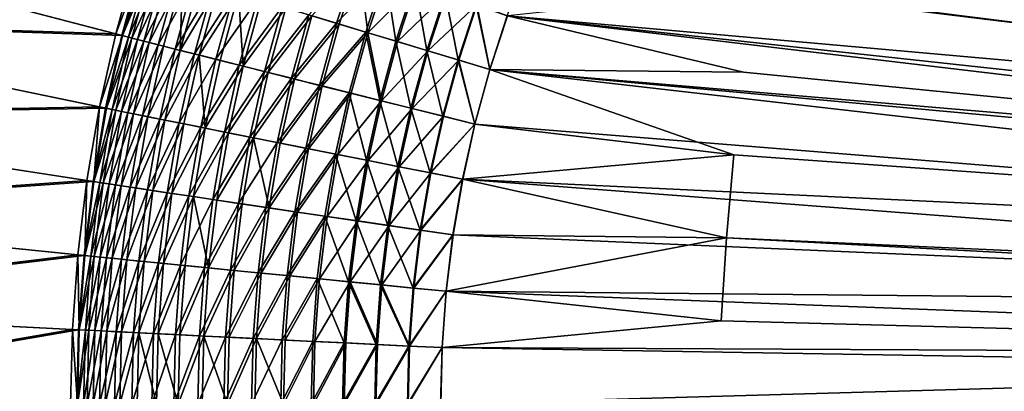
# Model space of a CAD drawing. Extents: x 3 to 1654, y 4 to 755.
# Drawn here: x 124 to 282, y 382 to 441 of the extents above; entities that cross this region are included whole.
import ezdxf

# ---------------------------------------------------------------- set-up
doc = ezdxf.new("R2010")
doc.units = 0
doc.header["$MEASUREMENT"] = 0
doc.layers.get('0').update_dxf_attribs({"linetype": 'CONTINUOUS'})

msp = doc.modelspace()

# ---------------------------------------------------------------- linework, layer by layer
for points in [[(287.78, 542.49, 25.73), (279.94, 537.93, 25.83), (737.5, 391.98, 17.45)], [(279.94, 537.93, 25.83), (272.35, 533, 25.94), (737.5, 391.98, 17.45)], [(272.35, 533, 25.94), (265.02, 527.71, 26.03), (737.5, 391.98, 17.45)], [(265.02, 527.71, 26.03), (257.96, 522.09, 26.12), (737.5, 391.98, 17.45)], [(737.5, 391.98, 17.45), (257.96, 522.09, 26.12), (255.64, 510.55, 26.11)], [(255.64, 510.55, 26.11), (252.22, 497.77, 26.12), (736.48, 387.93, 17.45)], [(737.5, 391.98, 17.45), (255.64, 510.55, 26.11), (736.48, 387.93, 17.45)], [(252.22, 497.77, 26.12), (232.77, 496.43, 26.45), (736.48, 387.93, 17.45)], [(249.11, 484.9, 26.13), (736.48, 387.93, 17.45), (232.77, 496.43, 26.45)], [(222.15, 481.9, 26.58), (736.48, 387.93, 17.45), (249.11, 484.9, 26.13)], [(222.14, 481.9, 25.58), (468.19, 433.44, 21.2), (217.37, 474.27, 25.64)], [(468.19, 433.44, 21.2), (222.14, 481.9, 25.58), (469.63, 441.02, 21.2)], [(246.32, 471.94, 26.13), (736.48, 387.93, 17.45), (222.15, 481.9, 26.58)], [(212.97, 466.41, 25.69), (217.37, 474.27, 25.64), (466.94, 425.82, 21.2)], [(468.19, 433.44, 21.2), (466.94, 425.82, 21.2), (217.37, 474.27, 25.64)], [(246.32, 471.94, 26.13), (243.84, 458.92, 26.14), (736.48, 387.93, 17.45)], [(208.96, 458.34, 25.74), (212.97, 466.41, 25.69), (466.94, 425.82, 21.2)], [(205.35, 450.08, 25.78), (208.96, 458.34, 25.74), (465.88, 418.17, 21.2)], [(465.88, 418.17, 21.2), (208.96, 458.34, 25.74), (466.94, 425.82, 21.2)], [(243.84, 458.92, 26.14), (241.69, 445.83, 26.14), (735.87, 383.81, 17.45)], [(736.48, 387.93, 17.45), (243.84, 458.92, 26.14), (735.87, 383.81, 17.45)], [(69.78, 441.01, 488.79), (73.17, 456.08, 488.78), (139.61, 438.76, 76.85)], [(74.13, 455.84, 488.94), (70.75, 440.82, 488.95), (140.56, 438.52, 77.01)], [(139.61, 438.76, 76.85), (73.17, 456.08, 488.78), (142.76, 450.26, 76.82)], [(143.7, 449.98, 76.98), (74.13, 455.84, 488.94), (140.56, 438.52, 77.01)], [(142.76, 450.26, 76.82), (143.8, 449.93, 71.64), (139.61, 438.76, 76.85)], [(140.67, 438.48, 71.67), (139.61, 438.76, 76.85), (143.8, 449.93, 71.64)], [(140.56, 438.52, 77.01), (144.73, 449.65, 71.89), (143.7, 449.98, 76.98)], [(140.67, 438.48, 71.67), (143.8, 449.93, 71.64), (145.27, 449.47, 66.58)], [(174.87, 440.45, 31.95), (170.42, 441.8, 34.46), (178.06, 450.21, 31.91)], [(175.29, 440.33, 32.85), (178.47, 450.07, 32.81), (170.91, 441.66, 35.32)], [(182.64, 448.58, 29.81), (174.87, 440.45, 31.95), (178.06, 450.21, 31.91)], [(179.87, 438.95, 30.78), (178.47, 450.07, 32.81), (175.29, 440.33, 32.85)], [(179.87, 438.95, 30.78), (182.98, 448.46, 30.75), (178.47, 450.07, 32.81)], [(205.35, 450.08, 25.78), (465.88, 418.17, 21.2), (202.14, 441.66, 25.82)], [(144.73, 449.65, 71.89), (140.56, 438.52, 77.01), (141.61, 438.25, 71.92)], [(140.67, 438.48, 71.67), (145.27, 449.47, 66.58), (142.16, 438.09, 66.61)], [(144.73, 449.65, 71.89), (141.61, 438.25, 71.92), (146.18, 449.2, 66.91)], [(141.61, 438.25, 71.92), (143.07, 437.87, 66.94), (146.18, 449.2, 66.91)], [(142.16, 438.09, 66.61), (145.27, 449.47, 66.58), (147.16, 448.89, 61.67)], [(144.07, 437.61, 61.7), (142.16, 438.09, 66.61), (147.16, 448.89, 61.67)], [(148.03, 448.62, 62.08), (146.18, 449.2, 66.91), (143.07, 437.87, 66.94)], [(144.95, 437.39, 62.11), (148.03, 448.62, 62.08), (143.07, 437.87, 66.94)], [(149.44, 448.18, 56.95), (144.07, 437.61, 61.7), (147.16, 448.89, 61.67)], [(150.28, 447.93, 57.44), (148.03, 448.62, 62.08), (144.95, 437.39, 62.11)], [(179.53, 439.05, 29.85), (174.87, 440.45, 31.95), (182.64, 448.58, 29.81)], [(184.33, 437.6, 28.18), (179.53, 439.05, 29.85), (182.64, 448.58, 29.81)], [(179.87, 438.95, 30.78), (187.63, 446.81, 29.11), (182.98, 448.46, 30.75)], [(187.37, 446.9, 28.14), (184.33, 437.6, 28.18), (182.64, 448.58, 29.81)], [(146.39, 437.02, 56.98), (144.07, 437.61, 61.7), (149.44, 448.18, 56.95)], [(147.23, 436.81, 57.47), (150.28, 447.93, 57.44), (144.95, 437.39, 62.11)], [(152.11, 447.36, 52.45), (146.39, 437.02, 56.98), (149.44, 448.18, 56.95)], [(152.11, 447.36, 52.45), (149.09, 436.33, 52.48), (146.39, 437.02, 56.98)], [(149.89, 436.13, 53.04), (150.28, 447.93, 57.44), (147.23, 436.81, 57.47)], [(155.15, 446.44, 48.21), (149.09, 436.33, 52.48), (152.11, 447.36, 52.45)], [(149.89, 436.13, 53.04), (152.9, 447.13, 53.01), (150.28, 447.93, 57.44)], [(155.89, 446.22, 48.85), (152.9, 447.13, 53.01), (149.89, 436.13, 53.04)], [(184.6, 437.52, 29.14), (187.63, 446.81, 29.11), (179.87, 438.95, 30.78)], [(189.26, 436.11, 26.95), (184.33, 437.6, 28.18), (187.37, 446.9, 28.14)], [(184.6, 437.52, 29.14), (192.4, 445.11, 27.9), (187.63, 446.81, 29.11)], [(189.26, 436.11, 26.95), (187.37, 446.9, 28.14), (192.22, 445.17, 26.92)], [(155.15, 446.44, 48.21), (152.17, 435.56, 48.24), (149.09, 436.33, 52.48)], [(155.89, 446.22, 48.85), (149.89, 436.13, 53.04), (152.92, 435.37, 48.88)], [(158.52, 445.41, 44.27), (152.17, 435.56, 48.24), (155.15, 446.44, 48.21)], [(158.52, 445.41, 44.27), (155.59, 434.7, 44.3), (152.17, 435.56, 48.24)], [(159.2, 445.21, 44.97), (155.89, 446.22, 48.85), (152.92, 435.37, 48.88)], [(159.2, 445.21, 44.97), (152.92, 435.37, 48.88), (156.28, 434.52, 45)], [(162.21, 444.29, 40.64), (155.59, 434.7, 44.3), (158.52, 445.41, 44.27)], [(159.2, 445.21, 44.97), (156.28, 434.52, 45), (159.96, 433.6, 41.43)], [(162.83, 444.1, 41.4), (159.2, 445.21, 44.97), (159.96, 433.6, 41.43)], [(189.44, 436.06, 27.93), (192.4, 445.11, 27.9), (184.6, 437.52, 29.14)], [(194.28, 434.6, 26.18), (189.26, 436.11, 26.95), (192.22, 445.17, 26.92)], [(189.44, 436.06, 27.93), (197.26, 443.39, 27.14), (192.4, 445.11, 27.9)], [(197.16, 443.42, 26.14), (194.28, 434.6, 26.18), (192.22, 445.17, 26.92)], [(241.69, 445.83, 26.14), (202.15, 441.65, 26.82), (735.87, 383.81, 17.45)], [(162.21, 444.29, 40.64), (159.32, 433.76, 40.67), (155.59, 434.7, 44.3)], [(166.18, 443.08, 37.36), (159.32, 433.76, 40.67), (162.21, 444.29, 40.64)], [(166.74, 442.92, 38.17), (162.83, 444.1, 41.4), (159.96, 433.6, 41.43)], [(166.18, 443.08, 37.36), (163.35, 432.75, 37.39), (159.32, 433.76, 40.67)], [(166.74, 442.92, 38.17), (159.96, 433.6, 41.43), (163.92, 432.61, 38.21)], [(170.42, 441.8, 34.46), (163.35, 432.75, 37.39), (166.18, 443.08, 37.36)], [(170.91, 441.66, 35.32), (166.74, 442.92, 38.17), (163.92, 432.61, 38.21)], [(194.38, 434.57, 27.17), (197.26, 443.39, 27.14), (189.44, 436.06, 27.93)], [(197.16, 443.42, 26.14), (199.33, 433.08, 25.86), (194.28, 434.6, 26.18)], [(194.38, 434.57, 27.17), (199.35, 433.08, 26.86), (197.26, 443.39, 27.14)], [(199.33, 433.08, 25.86), (197.16, 443.42, 26.14), (202.14, 441.66, 25.82)], [(199.35, 433.08, 26.86), (202.15, 441.65, 26.82), (197.26, 443.39, 27.14)], [(69.78, 441.01, 488.79), (137.02, 427.11, 76.87), (67.14, 425.8, 488.79)], [(68.12, 425.66, 488.96), (137.98, 426.92, 77.03), (70.75, 440.82, 488.95)], [(137.02, 427.11, 76.87), (69.78, 441.01, 488.79), (139.61, 438.76, 76.85)], [(140.56, 438.52, 77.01), (70.75, 440.82, 488.95), (137.98, 426.92, 77.03)], [(170.42, 441.8, 34.46), (167.64, 431.67, 34.49), (163.35, 432.75, 37.39)], [(170.91, 441.66, 35.32), (163.92, 432.61, 38.21), (168.14, 431.55, 35.35)], [(174.87, 440.45, 31.95), (167.64, 431.67, 34.49), (170.42, 441.8, 34.46)], [(174.87, 440.45, 31.95), (172.16, 430.54, 31.98), (167.64, 431.67, 34.49)], [(175.29, 440.33, 32.85), (170.91, 441.66, 35.32), (168.14, 431.55, 35.35)], [(179.53, 439.05, 29.85), (172.16, 430.54, 31.98), (174.87, 440.45, 31.95)], [(199.33, 433.08, 25.86), (202.14, 441.66, 25.82), (465, 410.49, 21.2)], [(199.35, 433.08, 26.86), (239.85, 432.67, 26.15), (202.15, 441.65, 26.82)], [(465.88, 418.17, 21.2), (465, 410.49, 21.2), (202.14, 441.66, 25.82)], [(239.85, 432.67, 26.15), (735.87, 383.81, 17.45), (202.15, 441.65, 26.82)], [(175.29, 440.33, 32.85), (168.14, 431.55, 35.35), (172.59, 430.44, 32.88)], [(179.53, 439.05, 29.85), (176.88, 429.37, 29.88), (172.16, 430.54, 31.98)], [(179.87, 438.95, 30.78), (175.29, 440.33, 32.85), (172.59, 430.44, 32.88)], [(179.87, 438.95, 30.78), (172.59, 430.44, 32.88), (177.22, 429.29, 30.81)], [(181.75, 428.15, 28.21), (176.88, 429.37, 29.88), (179.53, 439.05, 29.85)], [(179.87, 438.95, 30.78), (177.22, 429.29, 30.81), (182.02, 428.09, 29.17)], [(181.75, 428.15, 28.21), (179.53, 439.05, 29.85), (184.33, 437.6, 28.18)], [(184.6, 437.52, 29.14), (179.87, 438.95, 30.78), (182.02, 428.09, 29.17)], [(139.61, 438.76, 76.85), (140.67, 438.48, 71.67), (137.02, 427.11, 76.87)], [(140.67, 438.48, 71.67), (138.09, 426.89, 71.69), (137.02, 427.11, 76.87)], [(137.98, 426.92, 77.03), (141.61, 438.25, 71.92), (140.56, 438.52, 77.01)], [(139.04, 426.7, 71.94), (141.61, 438.25, 71.92), (137.98, 426.92, 77.03)], [(140.67, 438.48, 71.67), (142.16, 438.09, 66.61), (138.09, 426.89, 71.69)], [(138.09, 426.89, 71.69), (142.16, 438.09, 66.61), (139.6, 426.58, 66.63)], [(139.04, 426.7, 71.94), (143.07, 437.87, 66.94), (141.61, 438.25, 71.92)], [(139.04, 426.7, 71.94), (140.52, 426.39, 66.96), (143.07, 437.87, 66.94)], [(144.07, 437.61, 61.7), (139.6, 426.58, 66.63), (142.16, 438.09, 66.61)], [(144.07, 437.61, 61.7), (141.53, 426.18, 61.72), (139.6, 426.58, 66.63)], [(144.95, 437.39, 62.11), (143.07, 437.87, 66.94), (140.52, 426.39, 66.96)], [(144.95, 437.39, 62.11), (140.52, 426.39, 66.96), (142.42, 426.01, 62.13)], [(146.39, 437.02, 56.98), (141.53, 426.18, 61.72), (144.07, 437.61, 61.7)], [(147.23, 436.81, 57.47), (144.95, 437.39, 62.11), (142.42, 426.01, 62.13)], [(186.74, 426.91, 26.98), (181.75, 428.15, 28.21), (184.33, 437.6, 28.18)], [(189.44, 436.06, 27.93), (184.6, 437.52, 29.14), (182.02, 428.09, 29.17)], [(189.26, 436.11, 26.95), (186.74, 426.91, 26.98), (184.33, 437.6, 28.18)], [(146.39, 437.02, 56.98), (143.87, 425.71, 57), (141.53, 426.18, 61.72)], [(147.23, 436.81, 57.47), (142.42, 426.01, 62.13), (144.73, 425.54, 57.49)], [(149.09, 436.33, 52.48), (143.87, 425.71, 57), (146.39, 437.02, 56.98)], [(146.61, 425.16, 52.51), (143.87, 425.71, 57), (149.09, 436.33, 52.48)], [(149.89, 436.13, 53.04), (147.23, 436.81, 57.47), (144.73, 425.54, 57.49)], [(149.89, 436.13, 53.04), (144.73, 425.54, 57.49), (147.42, 425, 53.07)], [(152.17, 435.56, 48.24), (146.61, 425.16, 52.51), (149.09, 436.33, 52.48)], [(149.89, 436.13, 53.04), (147.42, 425, 53.07), (152.92, 435.37, 48.88)], [(189.44, 436.06, 27.93), (182.02, 428.09, 29.17), (186.93, 426.87, 27.96)], [(191.82, 425.65, 26.21), (186.74, 426.91, 26.98), (189.26, 436.11, 26.95)], [(194.38, 434.57, 27.17), (189.44, 436.06, 27.93), (186.93, 426.87, 27.96)], [(194.28, 434.6, 26.18), (191.82, 425.65, 26.21), (189.26, 436.11, 26.95)], [(149.72, 424.54, 48.27), (146.61, 425.16, 52.51), (152.17, 435.56, 48.24)], [(150.48, 424.39, 48.9), (152.92, 435.37, 48.88), (147.42, 425, 53.07)], [(155.59, 434.7, 44.3), (149.72, 424.54, 48.27), (152.17, 435.56, 48.24)], [(153.18, 423.85, 44.32), (149.72, 424.54, 48.27), (155.59, 434.7, 44.3)], [(153.88, 423.71, 45.02), (152.92, 435.37, 48.88), (150.48, 424.39, 48.9)], [(153.88, 423.71, 45.02), (156.28, 434.52, 45), (152.92, 435.37, 48.88)], [(159.32, 433.76, 40.67), (153.18, 423.85, 44.32), (155.59, 434.7, 44.3)], [(153.88, 423.71, 45.02), (159.96, 433.6, 41.43), (156.28, 434.52, 45)], [(194.38, 434.57, 27.17), (186.93, 426.87, 27.96), (191.93, 425.63, 27.2)], [(196.95, 424.37, 25.88), (191.82, 425.65, 26.21), (194.28, 434.6, 26.18)], [(194.38, 434.57, 27.17), (191.93, 425.63, 27.2), (196.97, 424.37, 26.88)], [(199.33, 433.08, 25.86), (196.95, 424.37, 25.88), (194.28, 434.6, 26.18)], [(199.35, 433.08, 26.86), (194.38, 434.57, 27.17), (196.97, 424.37, 26.88)], [(156.96, 423.09, 40.7), (153.18, 423.85, 44.32), (159.32, 433.76, 40.67)], [(157.6, 422.97, 41.45), (159.96, 433.6, 41.43), (153.88, 423.71, 45.02)], [(163.35, 432.75, 37.39), (156.96, 423.09, 40.7), (159.32, 433.76, 40.67)], [(161.03, 422.28, 37.42), (156.96, 423.09, 40.7), (163.35, 432.75, 37.39)], [(157.6, 422.97, 41.45), (163.92, 432.61, 38.21), (159.96, 433.6, 41.43)], [(161.6, 422.17, 38.23), (163.92, 432.61, 38.21), (157.6, 422.97, 41.45)], [(167.64, 431.67, 34.49), (161.03, 422.28, 37.42), (163.35, 432.75, 37.39)], [(161.6, 422.17, 38.23), (168.14, 431.55, 35.35), (163.92, 432.61, 38.21)], [(196.95, 424.37, 25.88), (199.33, 433.08, 25.86), (464.31, 402.8, 21.2)], [(196.97, 424.37, 26.88), (238.34, 419.47, 26.16), (199.35, 433.08, 26.86)], [(464.31, 402.8, 21.2), (199.33, 433.08, 25.86), (465, 410.49, 21.2)], [(238.34, 419.47, 26.16), (735.87, 383.81, 17.45), (199.35, 433.08, 26.86)], [(199.35, 433.08, 26.86), (735.87, 383.81, 17.45), (239.85, 432.67, 26.15)], [(165.37, 421.42, 34.51), (161.03, 422.28, 37.42), (167.64, 431.67, 34.49)], [(165.87, 421.32, 35.37), (168.14, 431.55, 35.35), (161.6, 422.17, 38.23)], [(172.16, 430.54, 31.98), (165.37, 421.42, 34.51), (167.64, 431.67, 34.49)], [(165.87, 421.32, 35.37), (172.59, 430.44, 32.88), (168.14, 431.55, 35.35)], [(169.94, 420.51, 32), (165.37, 421.42, 34.51), (172.16, 430.54, 31.98)], [(170.36, 420.43, 32.9), (172.59, 430.44, 32.88), (165.87, 421.32, 35.37)], [(176.88, 429.37, 29.88), (169.94, 420.51, 32), (172.16, 430.54, 31.98)], [(170.36, 420.43, 32.9), (177.22, 429.29, 30.81), (172.59, 430.44, 32.88)], [(174.7, 419.57, 29.9), (169.94, 420.51, 32), (176.88, 429.37, 29.88)], [(175.05, 419.5, 30.84), (177.22, 429.29, 30.81), (170.36, 420.43, 32.9)], [(179.63, 418.59, 28.23), (174.7, 419.57, 29.9), (176.88, 429.37, 29.88)], [(175.05, 419.5, 30.84), (182.02, 428.09, 29.17), (177.22, 429.29, 30.81)], [(179.9, 418.54, 29.2), (182.02, 428.09, 29.17), (175.05, 419.5, 30.84)], [(181.75, 428.15, 28.21), (179.63, 418.59, 28.23), (176.88, 429.37, 29.88)], [(184.67, 417.6, 27.01), (179.63, 418.59, 28.23), (181.75, 428.15, 28.21)], [(179.9, 418.54, 29.2), (186.93, 426.87, 27.96), (182.02, 428.09, 29.17)], [(184.67, 417.6, 27.01), (181.75, 428.15, 28.21), (186.74, 426.91, 26.98)], [(134.99, 415.34, 76.89), (67.14, 425.8, 488.79), (137.02, 427.11, 76.87)], [(137.98, 426.92, 77.03), (68.12, 425.66, 488.96), (135.97, 415.2, 77.05)], [(137.02, 427.11, 76.87), (136.08, 415.18, 71.71), (134.99, 415.34, 76.89)], [(135.97, 415.2, 77.05), (139.04, 426.7, 71.94), (137.98, 426.92, 77.03)], [(139.04, 426.7, 71.94), (135.97, 415.2, 77.05), (137.03, 415.04, 71.96)], [(138.09, 426.89, 71.69), (136.08, 415.18, 71.71), (137.02, 427.11, 76.87)], [(138.09, 426.89, 71.69), (139.6, 426.58, 66.63), (136.08, 415.18, 71.71)], [(139.6, 426.58, 66.63), (137.6, 414.94, 66.65), (136.08, 415.18, 71.71)], [(139.04, 426.7, 71.94), (137.03, 415.04, 71.96), (140.52, 426.39, 66.96)], [(137.03, 415.04, 71.96), (138.53, 414.81, 66.98), (140.52, 426.39, 66.96)], [(141.53, 426.18, 61.72), (137.6, 414.94, 66.65), (139.6, 426.58, 66.63)], [(142.42, 426.01, 62.13), (140.52, 426.39, 66.96), (138.53, 414.81, 66.98)], [(184.86, 417.56, 27.99), (186.93, 426.87, 27.96), (179.9, 418.54, 29.2)], [(189.81, 416.58, 26.23), (184.67, 417.6, 27.01), (186.74, 426.91, 26.98)], [(184.86, 417.56, 27.99), (191.93, 425.63, 27.2), (186.93, 426.87, 27.96)], [(189.81, 416.58, 26.23), (186.74, 426.91, 26.98), (191.82, 425.65, 26.21)], [(65.25, 410.48, 488.8), (67.14, 425.8, 488.79), (134.99, 415.34, 76.89)], [(68.12, 425.66, 488.96), (66.23, 410.38, 488.96), (135.97, 415.2, 77.05)], [(139.55, 414.65, 61.74), (137.6, 414.94, 66.65), (141.53, 426.18, 61.72)], [(140.45, 414.52, 62.15), (142.42, 426.01, 62.13), (138.53, 414.81, 66.98)], [(143.87, 425.71, 57), (139.55, 414.65, 61.74), (141.53, 426.18, 61.72)], [(141.91, 414.29, 57.02), (139.55, 414.65, 61.74), (143.87, 425.71, 57)], [(144.73, 425.54, 57.49), (142.42, 426.01, 62.13), (140.45, 414.52, 62.15)], [(142.78, 414.17, 57.51), (144.73, 425.54, 57.49), (140.45, 414.52, 62.15)], [(146.61, 425.16, 52.51), (141.91, 414.29, 57.02), (143.87, 425.71, 57)], [(146.61, 425.16, 52.51), (144.67, 413.88, 52.53), (141.91, 414.29, 57.02)], [(147.42, 425, 53.07), (144.73, 425.54, 57.49), (142.78, 414.17, 57.51)], [(145.49, 413.76, 53.09), (147.42, 425, 53.07), (142.78, 414.17, 57.51)], [(149.72, 424.54, 48.27), (144.67, 413.88, 52.53), (146.61, 425.16, 52.51)], [(150.48, 424.39, 48.9), (147.42, 425, 53.07), (145.49, 413.76, 53.09)], [(189.91, 416.56, 27.22), (191.93, 425.63, 27.2), (184.86, 417.56, 27.99)], [(189.81, 416.58, 26.23), (191.82, 425.65, 26.21), (196.95, 424.37, 25.88)], [(189.91, 416.56, 27.22), (196.97, 424.37, 26.88), (191.93, 425.63, 27.2)], [(149.72, 424.54, 48.27), (147.81, 413.41, 48.29), (144.67, 413.88, 52.53)], [(150.48, 424.39, 48.9), (145.49, 413.76, 53.09), (148.57, 413.3, 48.92)], [(153.18, 423.85, 44.32), (147.81, 413.41, 48.29), (149.72, 424.54, 48.27)], [(153.18, 423.85, 44.32), (151.29, 412.89, 44.34), (147.81, 413.41, 48.29)], [(153.88, 423.71, 45.02), (150.48, 424.39, 48.9), (148.57, 413.3, 48.92)], [(153.88, 423.71, 45.02), (148.57, 413.3, 48.92), (152, 412.79, 45.04)], [(156.96, 423.09, 40.7), (151.29, 412.89, 44.34), (153.18, 423.85, 44.32)], [(156.96, 423.09, 40.7), (155.11, 412.32, 40.72), (151.29, 412.89, 44.34)], [(157.6, 422.97, 41.45), (153.88, 423.71, 45.02), (152, 412.79, 45.04)], [(161.03, 422.28, 37.42), (155.11, 412.32, 40.72), (156.96, 423.09, 40.7)], [(194.99, 415.56, 25.91), (189.81, 416.58, 26.23), (196.95, 424.37, 25.88)], [(196.97, 424.37, 26.88), (189.91, 416.56, 27.22), (195.01, 415.56, 26.91)], [(194.99, 415.56, 25.91), (196.95, 424.37, 25.88), (464.31, 402.8, 21.2)], [(196.97, 424.37, 26.88), (195.01, 415.56, 26.91), (238.34, 419.47, 26.16)], [(157.6, 422.97, 41.45), (152, 412.79, 45.04), (155.75, 412.23, 41.47)], [(161.03, 422.28, 37.42), (159.21, 411.71, 37.44), (155.11, 412.32, 40.72)], [(161.6, 422.17, 38.23), (157.6, 422.97, 41.45), (155.75, 412.23, 41.47)], [(161.6, 422.17, 38.23), (155.75, 412.23, 41.47), (159.79, 411.63, 38.25)], [(165.37, 421.42, 34.51), (159.21, 411.71, 37.44), (161.03, 422.28, 37.42)], [(161.6, 422.17, 38.23), (159.79, 411.63, 38.25), (164.1, 410.99, 35.39)], [(165.87, 421.32, 35.37), (161.6, 422.17, 38.23), (164.1, 410.99, 35.39)], [(165.37, 421.42, 34.51), (163.59, 411.07, 34.53), (159.21, 411.71, 37.44)], [(169.94, 420.51, 32), (163.59, 411.07, 34.53), (165.37, 421.42, 34.51)], [(169.94, 420.51, 32), (168.2, 410.38, 32.02), (163.59, 411.07, 34.53)], [(170.36, 420.43, 32.9), (165.87, 421.32, 35.37), (164.1, 410.99, 35.39)], [(170.36, 420.43, 32.9), (164.1, 410.99, 35.39), (168.63, 410.32, 32.92)], [(174.7, 419.57, 29.9), (168.2, 410.38, 32.02), (169.94, 420.51, 32)], [(175.05, 419.5, 30.84), (170.36, 420.43, 32.9), (168.63, 410.32, 32.92)], [(174.7, 419.57, 29.9), (173, 409.67, 29.92), (168.2, 410.38, 32.02)], [(175.05, 419.5, 30.84), (168.63, 410.32, 32.92), (173.35, 409.62, 30.86)], [(177.97, 408.94, 28.25), (173, 409.67, 29.92), (174.7, 419.57, 29.9)], [(179.9, 418.54, 29.2), (175.05, 419.5, 30.84), (173.35, 409.62, 30.86)], [(179.9, 418.54, 29.2), (173.35, 409.62, 30.86), (178.24, 408.9, 29.22)], [(177.97, 408.94, 28.25), (174.7, 419.57, 29.9), (179.63, 418.59, 28.23)], [(183.06, 408.19, 27.03), (177.97, 408.94, 28.25), (179.63, 418.59, 28.23)], [(184.86, 417.56, 27.99), (179.9, 418.54, 29.2), (178.24, 408.9, 29.22)], [(184.67, 417.6, 27.01), (183.06, 408.19, 27.03), (179.63, 418.59, 28.23)], [(238.34, 419.47, 26.16), (195.01, 415.56, 26.91), (237.15, 406.23, 26.16)], [(238.34, 419.47, 26.16), (237.15, 406.23, 26.16), (735.87, 383.81, 17.45)], [(184.86, 417.56, 27.99), (178.24, 408.9, 29.22), (183.25, 408.16, 28.01)], [(184.67, 417.6, 27.01), (188.24, 407.43, 26.25), (183.06, 408.19, 27.03)], [(189.91, 416.56, 27.22), (184.86, 417.56, 27.99), (183.25, 408.16, 28.01)], [(189.81, 416.58, 26.23), (188.24, 407.43, 26.25), (184.67, 417.6, 27.01)], [(133.55, 403.49, 76.9), (65.25, 410.48, 488.8), (134.99, 415.34, 76.89)], [(134.99, 415.34, 76.89), (134.63, 403.38, 71.73), (133.55, 403.49, 76.9)], [(134.63, 403.38, 71.73), (134.99, 415.34, 76.89), (136.08, 415.18, 71.71)], [(189.91, 416.56, 27.22), (183.25, 408.16, 28.01), (188.34, 407.41, 27.24)], [(189.81, 416.58, 26.23), (194.99, 415.56, 25.91), (188.24, 407.43, 26.25)], [(194.99, 415.56, 25.91), (193.46, 406.66, 25.93), (188.24, 407.43, 26.25)], [(189.91, 416.56, 27.22), (188.34, 407.41, 27.24), (195.01, 415.56, 26.91)], [(193.48, 406.66, 26.93), (195.01, 415.56, 26.91), (188.34, 407.41, 27.24)], [(463.81, 395.09, 21.2), (193.46, 406.66, 25.93), (194.99, 415.56, 25.91)], [(195.01, 415.56, 26.91), (193.48, 406.66, 26.93), (237.15, 406.23, 26.16)], [(463.81, 395.09, 21.2), (194.99, 415.56, 25.91), (464.31, 402.8, 21.2)], [(135.97, 415.2, 77.05), (66.23, 410.38, 488.96), (134.53, 403.4, 77.07)], [(134.53, 403.4, 77.07), (137.03, 415.04, 71.96), (135.97, 415.2, 77.05)], [(135.6, 403.29, 71.97), (137.03, 415.04, 71.96), (134.53, 403.4, 77.07)], [(134.63, 403.38, 71.73), (136.08, 415.18, 71.71), (137.6, 414.94, 66.65)], [(134.63, 403.38, 71.73), (137.6, 414.94, 66.65), (136.17, 403.22, 66.66)], [(135.6, 403.29, 71.97), (138.53, 414.81, 66.98), (137.03, 415.04, 71.96)], [(135.6, 403.29, 71.97), (137.11, 403.13, 67), (138.53, 414.81, 66.98)], [(139.55, 414.65, 61.74), (136.17, 403.22, 66.66), (137.6, 414.94, 66.65)], [(139.55, 414.65, 61.74), (138.13, 403.03, 61.75), (136.17, 403.22, 66.66)], [(137.11, 403.13, 67), (140.45, 414.52, 62.15), (138.53, 414.81, 66.98)], [(137.11, 403.13, 67), (139.04, 402.94, 62.17), (140.45, 414.52, 62.15)], [(141.91, 414.29, 57.02), (138.13, 403.03, 61.75), (139.55, 414.65, 61.74)], [(141.91, 414.29, 57.02), (140.51, 402.79, 57.03), (138.13, 403.03, 61.75)], [(142.78, 414.17, 57.51), (140.45, 414.52, 62.15), (139.04, 402.94, 62.17)], [(141.38, 402.7, 57.52), (142.78, 414.17, 57.51), (139.04, 402.94, 62.17)], [(144.67, 413.88, 52.53), (140.51, 402.79, 57.03), (141.91, 414.29, 57.02)], [(143.29, 402.51, 52.54), (140.51, 402.79, 57.03), (144.67, 413.88, 52.53)], [(141.38, 402.7, 57.52), (145.49, 413.76, 53.09), (142.78, 414.17, 57.51)], [(141.38, 402.7, 57.52), (144.11, 402.43, 53.1), (145.49, 413.76, 53.09)], [(147.81, 413.41, 48.29), (143.29, 402.51, 52.54), (144.67, 413.88, 52.53)], [(148.57, 413.3, 48.92), (145.49, 413.76, 53.09), (144.11, 402.43, 53.1)], [(147.81, 413.41, 48.29), (146.44, 402.2, 48.3), (143.29, 402.51, 52.54)], [(147.21, 402.13, 48.94), (148.57, 413.3, 48.92), (144.11, 402.43, 53.1)], [(151.29, 412.89, 44.34), (146.44, 402.2, 48.3), (147.81, 413.41, 48.29)], [(149.95, 401.85, 44.36), (146.44, 402.2, 48.3), (151.29, 412.89, 44.34)], [(152, 412.79, 45.04), (148.57, 413.3, 48.92), (147.21, 402.13, 48.94)], [(150.66, 401.78, 45.05), (152, 412.79, 45.04), (147.21, 402.13, 48.94)], [(155.11, 412.32, 40.72), (149.95, 401.85, 44.36), (151.29, 412.89, 44.34)], [(155.11, 412.32, 40.72), (153.78, 401.47, 40.73), (149.95, 401.85, 44.36)], [(154.43, 401.41, 41.49), (152, 412.79, 45.04), (150.66, 401.78, 45.05)], [(154.43, 401.41, 41.49), (155.75, 412.23, 41.47), (152, 412.79, 45.04)], [(159.21, 411.71, 37.44), (153.78, 401.47, 40.73), (155.11, 412.32, 40.72)], [(154.43, 401.41, 41.49), (159.79, 411.63, 38.25), (155.75, 412.23, 41.47)], [(157.92, 401.07, 37.45), (153.78, 401.47, 40.73), (159.21, 411.71, 37.44)], [(158.5, 401.01, 38.26), (159.79, 411.63, 38.25), (154.43, 401.41, 41.49)], [(163.59, 411.07, 34.53), (157.92, 401.07, 37.45), (159.21, 411.71, 37.44)], [(163.59, 411.07, 34.53), (162.32, 400.63, 34.55), (157.92, 401.07, 37.45)], [(158.5, 401.01, 38.26), (164.1, 410.99, 35.39), (159.79, 411.63, 38.25)], [(162.83, 400.58, 35.41), (164.1, 410.99, 35.39), (158.5, 401.01, 38.26)], [(168.2, 410.38, 32.02), (162.32, 400.63, 34.55), (163.59, 411.07, 34.53)], [(162.83, 400.58, 35.41), (168.63, 410.32, 32.92), (164.1, 410.99, 35.39)], [(65.25, 410.48, 488.8), (133.55, 403.49, 76.9), (64.11, 395.08, 488.8)], [(65.1, 395.03, 488.97), (134.53, 403.4, 77.07), (66.23, 410.38, 488.96)], [(166.95, 400.18, 32.04), (162.32, 400.63, 34.55), (168.2, 410.38, 32.02)], [(167.38, 400.14, 32.94), (168.63, 410.32, 32.92), (162.83, 400.58, 35.41)], [(173, 409.67, 29.92), (166.95, 400.18, 32.04), (168.2, 410.38, 32.02)], [(173, 409.67, 29.92), (171.78, 399.7, 29.94), (166.95, 400.18, 32.04)], [(167.38, 400.14, 32.94), (173.35, 409.62, 30.86), (168.63, 410.32, 32.92)], [(172.14, 399.67, 30.87), (173.35, 409.62, 30.86), (167.38, 400.14, 32.94)], [(176.78, 399.21, 28.27), (171.78, 399.7, 29.94), (173, 409.67, 29.92)], [(172.14, 399.67, 30.87), (178.24, 408.9, 29.22), (173.35, 409.62, 30.86)], [(177.97, 408.94, 28.25), (176.78, 399.21, 28.27), (173, 409.67, 29.92)], [(181.9, 398.71, 27.04), (176.78, 399.21, 28.27), (177.97, 408.94, 28.25)], [(183.06, 408.19, 27.03), (181.9, 398.71, 27.04), (177.97, 408.94, 28.25)], [(177.05, 399.19, 29.23), (178.24, 408.9, 29.22), (172.14, 399.67, 30.87)], [(177.05, 399.19, 29.23), (183.25, 408.16, 28.01), (178.24, 408.9, 29.22)], [(182.09, 398.7, 28.02), (183.25, 408.16, 28.01), (177.05, 399.19, 29.23)], [(187.11, 398.2, 26.26), (181.9, 398.71, 27.04), (183.06, 408.19, 27.03)], [(182.09, 398.7, 28.02), (188.34, 407.41, 27.24), (183.25, 408.16, 28.01)], [(187.21, 398.19, 27.26), (188.34, 407.41, 27.24), (182.09, 398.7, 28.02)], [(187.11, 398.2, 26.26), (183.06, 408.19, 27.03), (188.24, 407.43, 26.25)], [(187.11, 398.2, 26.26), (188.24, 407.43, 26.25), (193.46, 406.66, 25.93)], [(187.21, 398.19, 27.26), (193.48, 406.66, 26.93), (188.34, 407.41, 27.24)], [(192.37, 397.69, 25.94), (187.11, 398.2, 26.26), (193.46, 406.66, 25.93)], [(193.48, 406.66, 26.93), (187.21, 398.19, 27.26), (192.38, 397.69, 26.94)], [(463.81, 395.09, 21.2), (192.37, 397.69, 25.94), (193.46, 406.66, 25.93)], [(192.38, 397.69, 26.94), (237.15, 406.23, 26.16), (193.48, 406.66, 26.93)], [(192.38, 397.69, 26.94), (236.28, 392.95, 26.17), (237.15, 406.23, 26.16)], [(735.67, 379.64, 17.45), (237.15, 406.23, 26.16), (236.28, 392.95, 26.17)], [(735.87, 383.81, 17.45), (237.15, 406.23, 26.16), (735.67, 379.64, 17.45)], [(132.67, 391.58, 76.91), (64.11, 395.08, 488.8), (133.55, 403.49, 76.9)], [(134.53, 403.4, 77.07), (65.1, 395.03, 488.97), (133.66, 391.53, 77.07)], [(133.55, 403.49, 76.9), (133.77, 391.52, 71.73), (132.67, 391.58, 76.91)], [(134.63, 403.38, 71.73), (133.77, 391.52, 71.73), (133.55, 403.49, 76.9)], [(133.66, 391.53, 77.07), (135.6, 403.29, 71.97), (134.53, 403.4, 77.07)], [(135.6, 403.29, 71.97), (133.66, 391.53, 77.07), (134.74, 391.48, 71.98)], [(134.63, 403.38, 71.73), (136.17, 403.22, 66.66), (133.77, 391.52, 71.73)], [(133.77, 391.52, 71.73), (136.17, 403.22, 66.66), (135.31, 391.45, 66.67)], [(135.6, 403.29, 71.97), (134.74, 391.48, 71.98), (137.11, 403.13, 67)], [(136.25, 391.4, 67), (137.11, 403.13, 67), (134.74, 391.48, 71.98)], [(138.13, 403.03, 61.75), (135.31, 391.45, 66.67), (136.17, 403.22, 66.66)], [(137.28, 391.35, 61.76), (135.31, 391.45, 66.67), (138.13, 403.03, 61.75)], [(136.25, 391.4, 67), (139.04, 402.94, 62.17), (137.11, 403.13, 67)], [(136.25, 391.4, 67), (138.19, 391.3, 62.17), (139.04, 402.94, 62.17)], [(140.51, 402.79, 57.03), (137.28, 391.35, 61.76), (138.13, 403.03, 61.75)], [(139.66, 391.23, 57.04), (137.28, 391.35, 61.76), (140.51, 402.79, 57.03)], [(141.38, 402.7, 57.52), (139.04, 402.94, 62.17), (138.19, 391.3, 62.17)], [(140.53, 391.19, 57.53), (141.38, 402.7, 57.52), (138.19, 391.3, 62.17)], [(139.66, 391.23, 57.04), (140.51, 402.79, 57.03), (143.29, 402.51, 52.54)], [(140.53, 391.19, 57.53), (144.11, 402.43, 53.1), (141.38, 402.7, 57.52)], [(139.66, 391.23, 57.04), (143.29, 402.51, 52.54), (142.45, 391.09, 52.55)], [(140.53, 391.19, 57.53), (143.28, 391.05, 53.11), (144.11, 402.43, 53.1)], [(142.45, 391.09, 52.55), (143.29, 402.51, 52.54), (146.44, 402.2, 48.3)], [(145.62, 390.93, 48.31), (142.45, 391.09, 52.55), (146.44, 402.2, 48.3)], [(143.28, 391.05, 53.11), (147.21, 402.13, 48.94), (144.11, 402.43, 53.1)], [(143.28, 391.05, 53.11), (146.39, 390.9, 48.94), (147.21, 402.13, 48.94)], [(145.62, 390.93, 48.31), (146.44, 402.2, 48.3), (149.95, 401.85, 44.36)], [(145.62, 390.93, 48.31), (149.95, 401.85, 44.36), (149.14, 390.76, 44.37)], [(150.66, 401.78, 45.05), (147.21, 402.13, 48.94), (146.39, 390.9, 48.94)], [(149.85, 390.73, 45.06), (150.66, 401.78, 45.05), (146.39, 390.9, 48.94)], [(149.14, 390.76, 44.37), (149.95, 401.85, 44.36), (153.78, 401.47, 40.73)], [(152.99, 390.57, 40.74), (149.14, 390.76, 44.37), (153.78, 401.47, 40.73)], [(149.85, 390.73, 45.06), (154.43, 401.41, 41.49), (150.66, 401.78, 45.05)], [(149.85, 390.73, 45.06), (153.64, 390.54, 41.5), (154.43, 401.41, 41.49)], [(152.99, 390.57, 40.74), (153.78, 401.47, 40.73), (157.92, 401.07, 37.45)], [(152.99, 390.57, 40.74), (157.92, 401.07, 37.45), (157.13, 390.37, 37.46)], [(158.5, 401.01, 38.26), (154.43, 401.41, 41.49), (153.64, 390.54, 41.5)], [(157.13, 390.37, 37.46), (157.92, 401.07, 37.45), (162.32, 400.63, 34.55)], [(157.72, 390.34, 38.27), (158.5, 401.01, 38.26), (153.64, 390.54, 41.5)], [(161.55, 390.15, 34.56), (157.13, 390.37, 37.46), (162.32, 400.63, 34.55)], [(157.72, 390.34, 38.27), (162.83, 400.58, 35.41), (158.5, 401.01, 38.26)], [(157.72, 390.34, 38.27), (162.06, 390.13, 35.41), (162.83, 400.58, 35.41)], [(161.55, 390.15, 34.56), (162.32, 400.63, 34.55), (166.95, 400.18, 32.04)], [(161.55, 390.15, 34.56), (166.95, 400.18, 32.04), (166.2, 389.92, 32.04)], [(167.38, 400.14, 32.94), (162.83, 400.58, 35.41), (162.06, 390.13, 35.41)], [(167.38, 400.14, 32.94), (162.06, 390.13, 35.41), (166.64, 389.9, 32.94)], [(166.2, 389.92, 32.04), (166.95, 400.18, 32.04), (171.78, 399.7, 29.94)], [(171.05, 389.68, 29.95), (166.2, 389.92, 32.04), (171.78, 399.7, 29.94)], [(172.14, 399.67, 30.87), (167.38, 400.14, 32.94), (166.64, 389.9, 32.94)], [(171.41, 389.67, 30.88), (172.14, 399.67, 30.87), (166.64, 389.9, 32.94)], [(171.05, 389.68, 29.95), (171.78, 399.7, 29.94), (176.07, 389.44, 28.28)], [(171.41, 389.67, 30.88), (177.05, 399.19, 29.23), (172.14, 399.67, 30.87)], [(176.07, 389.44, 28.28), (171.78, 399.7, 29.94), (176.78, 399.21, 28.27)], [(171.41, 389.67, 30.88), (176.34, 389.43, 29.24), (177.05, 399.19, 29.23)], [(181.21, 389.19, 27.05), (176.07, 389.44, 28.28), (176.78, 399.21, 28.27)], [(181.4, 389.18, 28.03), (177.05, 399.19, 29.23), (176.34, 389.43, 29.24)], [(181.21, 389.19, 27.05), (176.78, 399.21, 28.27), (181.9, 398.71, 27.04)], [(181.4, 389.18, 28.03), (182.09, 398.7, 28.02), (177.05, 399.19, 29.23)], [(181.21, 389.19, 27.05), (181.9, 398.71, 27.04), (186.43, 388.93, 26.27)], [(181.4, 389.18, 28.03), (186.54, 388.93, 27.26), (182.09, 398.7, 28.02)], [(187.11, 398.2, 26.26), (186.43, 388.93, 26.27), (181.9, 398.71, 27.04)], [(187.21, 398.19, 27.26), (182.09, 398.7, 28.02), (186.54, 388.93, 27.26)], [(187.11, 398.2, 26.26), (192.37, 397.69, 25.94), (186.43, 388.93, 26.27)], [(187.21, 398.19, 27.26), (186.54, 388.93, 27.26), (192.38, 397.69, 26.94)], [(191.71, 388.68, 25.95), (186.43, 388.93, 26.27), (192.37, 397.69, 25.94)], [(191.73, 388.68, 26.95), (192.38, 397.69, 26.94), (186.54, 388.93, 27.26)], [(191.71, 388.68, 25.95), (192.37, 397.69, 25.94), (463.5, 387.37, 21.2)], [(191.73, 388.68, 26.95), (236.28, 392.95, 26.17), (192.38, 397.69, 26.94)], [(463.81, 395.09, 21.2), (463.5, 387.37, 21.2), (192.37, 397.69, 25.94)], [(63.74, 379.64, 488.8), (64.11, 395.08, 488.8), (132.67, 391.58, 76.91)], [(65.1, 395.03, 488.97), (64.72, 379.64, 488.97), (133.66, 391.53, 77.07)], [(191.73, 388.68, 26.95), (735.67, 379.64, 17.45), (236.28, 392.95, 26.17)], [(132.38, 379.64, 76.91), (63.74, 379.64, 488.8), (132.67, 391.58, 76.91)], [(133.66, 391.53, 77.07), (64.72, 379.64, 488.97), (133.37, 379.64, 77.08)], [(132.38, 379.64, 76.91), (132.67, 391.58, 76.91), (133.48, 379.64, 71.74)], [(133.48, 379.64, 71.74), (132.67, 391.58, 76.91), (133.77, 391.52, 71.73)], [(133.66, 391.53, 77.07), (133.37, 379.64, 77.08), (134.74, 391.48, 71.98)], [(134.45, 379.64, 71.99), (134.74, 391.48, 71.98), (133.37, 379.64, 77.08)], [(133.48, 379.64, 71.74), (133.77, 391.52, 71.73), (135.31, 391.45, 66.67)], [(133.48, 379.64, 71.74), (135.31, 391.45, 66.67), (135.02, 379.64, 66.67)], [(136.25, 391.4, 67), (134.74, 391.48, 71.98), (134.45, 379.64, 71.99)], [(135.96, 379.64, 67.01), (136.25, 391.4, 67), (134.45, 379.64, 71.99)], [(135.02, 379.64, 66.67), (135.31, 391.45, 66.67), (137.28, 391.35, 61.76)], [(135.02, 379.64, 66.67), (137.28, 391.35, 61.76), (136.99, 379.64, 61.77)], [(136.25, 391.4, 67), (135.96, 379.64, 67.01), (138.19, 391.3, 62.17)], [(137.9, 379.64, 62.18), (138.19, 391.3, 62.17), (135.96, 379.64, 67.01)], [(139.66, 391.23, 57.04), (136.99, 379.64, 61.77), (137.28, 391.35, 61.76)], [(136.99, 379.64, 61.77), (139.66, 391.23, 57.04), (139.38, 379.64, 57.05)], [(140.53, 391.19, 57.53), (138.19, 391.3, 62.17), (137.9, 379.64, 62.18)], [(140.25, 379.64, 57.54), (140.53, 391.19, 57.53), (137.9, 379.64, 62.18)], [(139.66, 391.23, 57.04), (142.45, 391.09, 52.55), (139.38, 379.64, 57.05)], [(142.17, 379.64, 52.55), (139.38, 379.64, 57.05), (142.45, 391.09, 52.55)], [(140.53, 391.19, 57.53), (140.25, 379.64, 57.54), (143.28, 391.05, 53.11)], [(140.25, 379.64, 57.54), (143, 379.64, 53.11), (143.28, 391.05, 53.11)], [(145.62, 390.93, 48.31), (142.17, 379.64, 52.55), (142.45, 391.09, 52.55)], [(142.17, 379.64, 52.55), (145.62, 390.93, 48.31), (145.34, 379.64, 48.31)], [(146.12, 379.64, 48.95), (143.28, 391.05, 53.11), (143, 379.64, 53.11)], [(146.12, 379.64, 48.95), (146.39, 390.9, 48.94), (143.28, 391.05, 53.11)], [(145.62, 390.93, 48.31), (149.14, 390.76, 44.37), (145.34, 379.64, 48.31)], [(148.87, 379.64, 44.37), (145.34, 379.64, 48.31), (149.14, 390.76, 44.37)], [(149.58, 379.64, 45.07), (146.39, 390.9, 48.94), (146.12, 379.64, 48.95)], [(149.58, 379.64, 45.07), (149.85, 390.73, 45.06), (146.39, 390.9, 48.94)], [(152.99, 390.57, 40.74), (148.87, 379.64, 44.37), (149.14, 390.76, 44.37)], [(148.87, 379.64, 44.37), (152.99, 390.57, 40.74), (152.72, 379.64, 40.74)], [(149.85, 390.73, 45.06), (149.58, 379.64, 45.07), (153.64, 390.54, 41.5)], [(153.37, 379.64, 41.5), (153.64, 390.54, 41.5), (149.58, 379.64, 45.07)], [(152.99, 390.57, 40.74), (157.13, 390.37, 37.46), (152.72, 379.64, 40.74)], [(156.87, 379.64, 37.46), (152.72, 379.64, 40.74), (157.13, 390.37, 37.46)], [(153.37, 379.64, 41.5), (157.46, 379.64, 38.28), (153.64, 390.54, 41.5)], [(157.46, 379.64, 38.28), (157.72, 390.34, 38.27), (153.64, 390.54, 41.5)], [(161.55, 390.15, 34.56), (156.87, 379.64, 37.46), (157.13, 390.37, 37.46)], [(156.87, 379.64, 37.46), (161.55, 390.15, 34.56), (161.3, 379.64, 34.56)], [(157.72, 390.34, 38.27), (157.46, 379.64, 38.28), (162.06, 390.13, 35.41)], [(161.81, 379.64, 35.42), (162.06, 390.13, 35.41), (157.46, 379.64, 38.28)], [(161.55, 390.15, 34.56), (166.2, 389.92, 32.04), (161.3, 379.64, 34.56)], [(161.81, 379.64, 35.42), (166.39, 379.64, 32.95), (162.06, 390.13, 35.41)], [(166.39, 379.64, 32.95), (166.64, 389.9, 32.94), (162.06, 390.13, 35.41)], [(165.95, 379.64, 32.05), (161.3, 379.64, 34.56), (166.2, 389.92, 32.04)], [(171.05, 389.68, 29.95), (165.95, 379.64, 32.05), (166.2, 389.92, 32.04)], [(165.95, 379.64, 32.05), (171.05, 389.68, 29.95), (170.81, 379.64, 29.95)], [(171.41, 389.67, 30.88), (166.64, 389.9, 32.94), (166.39, 379.64, 32.95)], [(171.16, 379.64, 30.88), (171.41, 389.67, 30.88), (166.39, 379.64, 32.95)], [(171.05, 389.68, 29.95), (176.07, 389.44, 28.28), (170.81, 379.64, 29.95)], [(175.83, 379.64, 28.28), (170.81, 379.64, 29.95), (176.07, 389.44, 28.28)], [(171.41, 389.67, 30.88), (171.16, 379.64, 30.88), (176.34, 389.43, 29.24)], [(176.1, 379.64, 29.24), (176.34, 389.43, 29.24), (171.16, 379.64, 30.88)], [(181.21, 389.19, 27.05), (175.83, 379.64, 28.28), (176.07, 389.44, 28.28)], [(175.83, 379.64, 28.28), (181.21, 389.19, 27.05), (180.97, 379.64, 27.05)], [(181.4, 389.18, 28.03), (176.34, 389.43, 29.24), (176.1, 379.64, 29.24)], [(181.16, 379.64, 28.03), (181.4, 389.18, 28.03), (176.1, 379.64, 29.24)], [(181.21, 389.19, 27.05), (186.43, 388.93, 26.27), (180.97, 379.64, 27.05)], [(186.21, 379.64, 26.27), (180.97, 379.64, 27.05), (186.43, 388.93, 26.27)], [(181.4, 389.18, 28.03), (181.16, 379.64, 28.03), (186.54, 388.93, 27.26)], [(186.31, 379.64, 27.27), (186.54, 388.93, 27.26), (181.16, 379.64, 28.03)], [(191.71, 388.68, 25.95), (186.21, 379.64, 26.27), (186.43, 388.93, 26.27)], [(191.49, 379.64, 25.95), (186.21, 379.64, 26.27), (191.71, 388.68, 25.95)], [(186.31, 379.64, 27.27), (191.73, 388.68, 26.95), (186.54, 388.93, 27.26)], [(191.51, 379.64, 26.95), (191.73, 388.68, 26.95), (186.31, 379.64, 27.27)], [(191.49, 379.64, 25.95), (191.71, 388.68, 25.95), (463.5, 387.37, 21.2)], [(191.51, 379.64, 26.95), (735.67, 379.64, 17.45), (191.73, 388.68, 26.95)], [(735.32, 379.64, 16.46), (191.49, 379.64, 25.95), (463.5, 387.37, 21.2)]]:
    msp.add_3dface(points)

doc.saveas('drawing.dxf')
